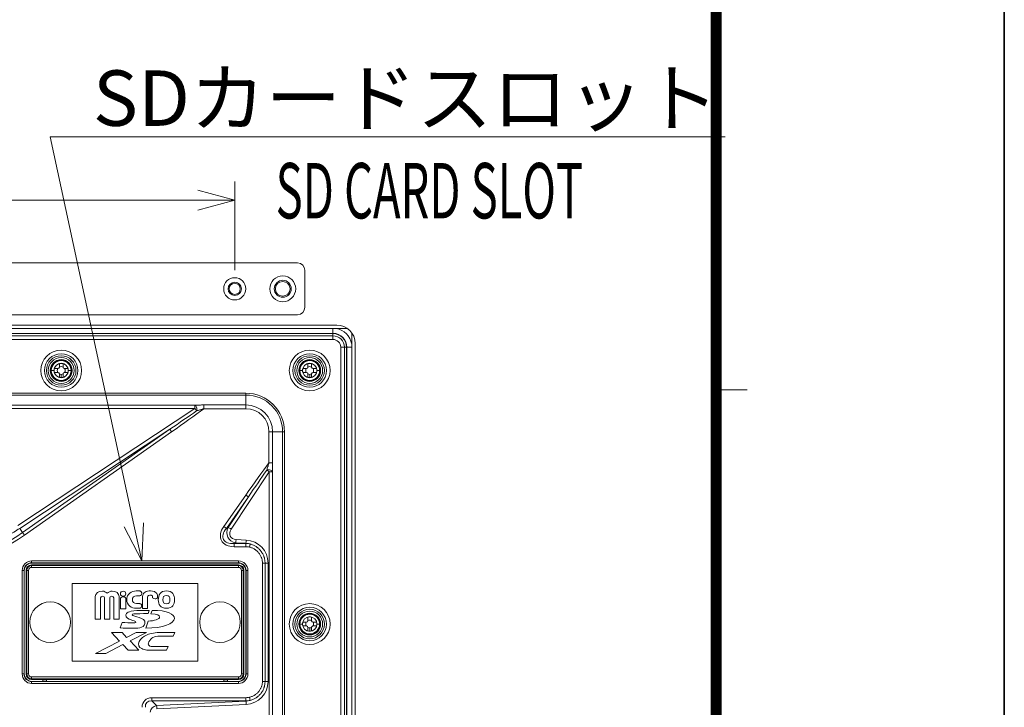
# Model space of a CAD drawing. Extents: x -1743 to 39, y -33 to 1227.
# Drawn here: x -228 to 39, y 490 to 676 of the extents above; entities that cross this region are included whole.
import ezdxf
from ezdxf import colors
from ezdxf.entities.mleader import LeaderData, LeaderLine
from ezdxf.enums import TextEntityAlignment as Align
from ezdxf.math import Vec2, Vec3

# ---------------------------------------------------------------- set-up
doc = ezdxf.new("R2010")
doc.units = 0
doc.header["$LTSCALE"] = 3
doc.layers.get('0').update_dxf_attribs({"linetype": 'CONTINUOUS'})
doc.layers.get('DEFPOINTS').update_dxf_attribs({"color": 161, "linetype": 'CONTINUOUS', "lineweight": 15})
for name, color, linetype, lineweight in [('1', 4, 'CONTINUOUS', 15), ('4', 4, 'CONTINUOUS', 15), ('98', 6, 'CONTINUOUS', 20)]:
    doc.layers.add(name, color=color, linetype=linetype, lineweight=lineweight)
doc.layers.add('99', color=2, linetype='CONTINUOUS', lineweight=35, plot=False)
doc.styles.get("Standard").update_dxf_attribs({"font": 'txt.shx', "bigfont": 'extfont.shx'})
doc.dimstyles.new('FURUNO$0', dxfattribs={"dimtxt": 3, "dimasz": 2.5, "dimexe": 1, "dimexo": 1, "dimgap": 1.5, "dimtad": 3, "dimdec": 5, "dimdsep": 46, "dimtxsty": 'Standard', "dimblk": 'OPEN30', "dimblk1": 'OPEN30', "dimblk2": 'OPEN30', "dimcen": 0, "dimclrd": 256, "dimclre": 256, "dimclrt": 4, "dimadec": 4, "dimazin": 2, "dimtm": 1e-09, "dimtfac": 0.8, "dimtdec": 5, "dimtmove": 0, "dimatfit": 0, "dimldrblk": 'OPEN30', "dimfxl": 0, "dimtvp": 1, "dimtolj": 1, "dimlwd": -1, "dimlwe": -1, "dimarcsym": 0})

# ---------------------------------------------------------------- blocks, each defined once
blk = doc.blocks.new('WAKU2-GAI_A4')
at = {"layer": '98', "color": 6, "linetype": 'Continuous'}
blk.add_line((-13, 101.5), (-11.6, 101.5), dxfattribs=at)
at = {"layer": '98', "color": 6, "linetype": 'Continuous', "const_width": 0.5}
blk.add_lwpolyline([(-13, 192), (-288, 192), (-288, 11), (-13, 11), (-13, 199), (-33, 199), (-33, 192)], dxfattribs=at)
at = {"layer": '99'}
blk.add_lwpolyline([(0, 0), (-297, 0), (-297, 210), (0, 210)], close=True, dxfattribs=at)
at = {"layer": '99', "flags": 2}
for tag, height, p in [('用紙サイズ', 4, (-18, 195.5)), ('ACM2021(21/02/17)', 2, (-25.509, 4.236))]:
    blk.add_attdef(tag, text='', height=height, dxfattribs=at).set_placement(p, align=Align.MIDDLE_CENTER)
blk = doc.blocks.new('_OPEN30')
at = {"color": 0}
for p, q in [((-1, 0.268), (0, 0)), ((0, 0), (-1, -0.268)), ((0, 0), (-1, 0))]:
    blk.add_line(p, q, dxfattribs=at)
blk = doc.blocks.new('*D80')
at = {"layer": '4', "transparency": 16777216}
for p, q in [((-343.4, 608.34), (-343.4, 632.34)), ((-169.4, 608.34), (-169.4, 632.34)), ((-333.4, 627.34), (-179.4, 627.34))]:
    blk.add_line(p, q, dxfattribs=at)
at = {"layer": 'DEFPOINTS', "color": 0, "transparency": 16777216}
for p in [(-169.4, 627.34), (-343.4, 603.34), (-169.4, 603.34)]:
    blk.add_point(p, dxfattribs=at)
at = {"layer": '4', "transparency": 16777216, "xscale": 10, "yscale": 10, "zscale": 10, "rotation": 180}
blk.add_blockref('_OPEN30', (-343.4, 627.34), dxfattribs=at)
at = {"layer": '4', "transparency": 16777216, "xscale": 10, "yscale": 10, "zscale": 10}
blk.add_blockref('_OPEN30', (-169.4, 627.34), dxfattribs=at)
at = {"layer": '4', "transparency": 16777216, "insert": (-256.4, 641.09), "char_height": 12.5, "attachment_point": 5}
blk.add_mtext('\\A1;174', dxfattribs=at)

msp = doc.modelspace()

# ---------------------------------------------------------------- linework, layer by layer
at = {"lineweight": 18}
for p, q in [((-360.403153, 610.338954), (-152.403153, 610.338954)), ((-150.403153, 608.338954), (-150.403153, 598.338954)), ((-152.403153, 596.338954), (-360.403153, 596.338954)), ((-643.907491, 592.608881), (-138.898816, 592.608881)), ((-641.003153, 593.538954), (-141.803153, 593.538954)), ((-142.803153, 591.209612), (-640.003153, 591.209612)), ((-137.733226, 591.440953), (-137.733226, 275.637297)), ((-139.132495, 587.538954), (-139.133226, 587.538954)), ((-139.132495, 279.538954), (-139.132495, 587.538954)), ((-136.803153, 588.538954), (-136.803153, 278.538954)), ((-218.262428, 581.738954), (-217.275794, 581.738954)), ((-217.275794, 581.738954), (-217.039549, 581.87535)), ((-217.039549, 581.87535), (-216.903153, 582.111595)), ((-216.903153, 582.111595), (-216.903153, 583.098229)), ((-215.903153, 583.098229), (-215.903153, 582.111595)), ((-215.903153, 582.111595), (-215.766757, 581.87535)), ((-215.766757, 581.87535), (-215.530512, 581.738954)), ((-215.530512, 581.738954), (-214.543879, 581.738954)), ((-150.962428, 581.738954), (-149.975794, 581.738954)), ((-149.975794, 581.738954), (-149.739549, 581.87535)), ((-149.739549, 581.87535), (-149.603153, 582.111595)), ((-149.603153, 582.111595), (-149.603153, 583.098229)), ((-148.603153, 583.098229), (-148.603153, 582.111595)), ((-148.603153, 582.111595), (-148.466757, 581.87535)), ((-148.466757, 581.87535), (-148.230512, 581.738954)), ((-148.230512, 581.738954), (-147.243879, 581.738954)), ((-217.275794, 580.738954), (-218.262428, 580.738954)), ((-217.039549, 580.602558), (-217.275794, 580.738954)), ((-216.903153, 580.366313), (-217.039549, 580.602558)), ((-216.903153, 579.37968), (-216.903153, 580.366313)), ((-215.766757, 580.602558), (-215.903153, 580.366313)), ((-215.903153, 580.366313), (-215.903153, 579.37968)), ((-215.530512, 580.738954), (-215.766757, 580.602558)), ((-214.543879, 580.738954), (-215.530512, 580.738954)), ((-149.975794, 580.738954), (-150.962428, 580.738954)), ((-149.739549, 580.602558), (-149.975794, 580.738954)), ((-149.603153, 580.366313), (-149.739549, 580.602558)), ((-149.603153, 579.37968), (-149.603153, 580.366313)), ((-148.466757, 580.602558), (-148.603153, 580.366313)), ((-148.603153, 580.366313), (-148.603153, 579.37968)), ((-148.230512, 580.738954), (-148.466757, 580.602558)), ((-147.243879, 580.738954), (-148.230512, 580.738954)), ((-224.403153, 529.138954), (-168.403153, 529.138954)), ((-224.403153, 528.638954), (-168.403153, 528.638954)), ((-226.403153, 499.138954), (-226.403153, 527.138954)), ((-225.903153, 499.138954), (-225.903153, 527.138954)), ((-166.903153, 527.138954), (-166.903153, 499.138954)), ((-166.403153, 527.138954), (-166.403153, 499.138954)), ((-213.403153, 523.638954), (-213.403153, 502.638954)), ((-179.403153, 523.638954), (-213.403153, 523.638954)), ((-179.403153, 502.638954), (-179.403153, 523.638954)), ((-207.203153, 520.054684), (-207.203153, 513.921854)), ((-200.685937, 513.921854), (-200.685937, 520.054684)), ((-195.183867, 521.601544), (-196.056363, 521.601544)), ((-196.00641, 520.278204), (-195.183876, 520.278204)), ((-194.346943, 520.121152), (-194.346943, 516.875028)), ((-191.67275, 520.207936), (-191.672747, 519.802803)), ((-190.308768, 519.793905), (-190.308767, 520.227825)), ((-205.734187, 513.921854), (-205.734187, 519.726178)), ((-204.647913, 519.726178), (-204.647913, 513.921854)), ((-203.236097, 513.921854), (-203.236097, 519.726178)), ((-202.153633, 519.726178), (-202.153633, 513.921854)), ((-200.345153, 519.619502), (-200.345153, 516.778508)), ((-198.92614, 516.778508), (-198.92614, 519.619495)), ((-195.183867, 518.21022), (-196.00641, 518.210221)), ((-192.99524, 516.875028), (-192.99524, 519.924295)), ((-200.345153, 516.778508), (-198.92614, 516.778508)), ((-196.056363, 516.893654), (-195.183876, 516.893654)), ((-194.346943, 516.875028), (-192.99524, 516.875028)), ((-192.857238, 515.451358), (-192.560901, 516.303949)), ((-192.560901, 516.303949), (-192.621329, 516.305329)), ((-191.782813, 516.303951), (-192.091, 515.446278)), ((-207.203153, 513.921854), (-205.734187, 513.921854)), ((-204.647913, 513.921854), (-203.236097, 513.921854)), ((-202.153633, 513.921854), (-200.685937, 513.921854)), ((-199.90277, 513.102704), (-200.449293, 511.604106)), ((-192.80855, 513.438831), (-193.49562, 511.523248)), ((-150.962428, 513.138954), (-149.975794, 513.138954)), ((-149.975794, 512.138954), (-150.962428, 512.138954)), ((-149.975794, 513.138954), (-149.739549, 513.27535)), ((-149.739549, 512.002558), (-149.975794, 512.138954)), ((-149.739549, 513.27535), (-149.603153, 513.511595)), ((-149.603153, 511.766313), (-149.739549, 512.002558)), ((-149.603153, 513.511595), (-149.603153, 514.498229)), ((-148.603153, 514.498229), (-148.603153, 513.511595)), ((-148.603153, 513.511595), (-148.466757, 513.27535)), ((-148.466757, 512.002558), (-148.603153, 511.766313)), ((-148.466757, 513.27535), (-148.230512, 513.138954)), ((-148.230512, 512.138954), (-148.466757, 512.002558)), ((-148.230512, 513.138954), (-147.243879, 513.138954)), ((-147.243879, 512.138954), (-148.230512, 512.138954)), ((-202.803873, 510.355694), (-200.611853, 508.040908)), ((-199.92817, 510.355694), (-202.803873, 510.355694)), ((-198.678913, 509.035741), (-199.92817, 510.355694)), ((-196.114783, 510.355694), (-198.678913, 509.035741)), ((-197.75774, 508.064191), (-193.30385, 510.355694)), ((-193.30385, 510.355694), (-196.114783, 510.355694)), ((-189.656833, 509.378641), (-186.0712, 509.378641)), ((-185.599607, 510.355694), (-189.234347, 510.355694)), ((-186.0712, 509.378641), (-185.599607, 510.355694)), ((-149.603153, 510.77968), (-149.603153, 511.766313)), ((-148.603153, 511.766313), (-148.603153, 510.77968)), ((-200.611853, 508.040908), (-207.12526, 504.688954)), ((-204.314327, 504.688954), (-199.690257, 507.068088)), ((-199.690257, 507.068088), (-198.25304, 505.550861)), ((-195.37776, 505.550861), (-197.75774, 508.064191)), ((-207.12526, 504.688954), (-204.314327, 504.688954)), ((-198.25304, 505.550861), (-195.37776, 505.550861)), ((-191.606707, 505.550861), (-187.91778, 505.550861)), ((-187.445763, 506.528761), (-191.031397, 506.528761)), ((-187.91778, 505.550861), (-187.445763, 506.528761)), ((-213.403153, 502.638954), (-179.403153, 502.638954)), ((-168.403153, 497.638954), (-224.403153, 497.638954)), ((-221.403153, 497.138954), (-224.403153, 497.138954)), ((-221.403153, 497.63897), (-221.403153, 497.138954)), ((-221.403153, 497.156415), (-220.403153, 497.156415)), ((-220.403153, 497.138954), (-220.403153, 497.63897)), ((-172.403153, 497.138954), (-220.403153, 497.138954)), ((-172.403153, 497.63897), (-172.403153, 497.138954)), ((-172.403153, 497.156415), (-171.403153, 497.156415)), ((-171.403153, 497.138954), (-171.403153, 497.63897)), ((-168.403153, 497.138954), (-171.403153, 497.138954))]:
    msp.add_line(p, q, dxfattribs=at)
at = {"color": 8, "lineweight": 13}
for p, q in [((-142.803153, 591.285801), (-142.803153, 592.608875)), ((-640.003153, 591.285801), (-142.803153, 591.285801)), ((-142.803153, 591.208882), (-640.003153, 591.208882)), ((-640.003153, 590.632067), (-142.803153, 590.632067)), ((-142.803153, 589.634503), (-640.003153, 589.634503)), ((-142.803153, 591.285801), (-142.803153, 591.209612)), ((-142.803153, 591.208882), (-142.803153, 591.209612)), ((-142.803153, 590.632067), (-142.803153, 591.208882)), ((-142.803153, 590.632067), (-142.803153, 589.634503)), ((-140.707604, 587.538954), (-139.71004, 587.538954)), ((-140.707604, 279.538954), (-140.707604, 587.538954)), ((-139.133226, 587.538954), (-139.71004, 587.538954)), ((-139.71004, 587.538954), (-139.71004, 279.538954)), ((-139.133226, 279.538954), (-139.133226, 587.538954)), ((-139.132496, 587.538954), (-139.056307, 587.538954)), ((-137.733233, 587.538954), (-139.056307, 587.538954)), ((-139.056307, 587.538954), (-139.056307, 279.538954)), ((-219.153153, 581.238954), (-219.079029, 581.238954)), ((-218.362781, 581.238954), (-219.079029, 581.238954)), ((-216.403153, 580.176177), (-216.403153, 579.313623)), ((-214.443526, 581.238954), (-213.727278, 581.238954)), ((-213.653153, 581.238954), (-213.727278, 581.238954)), ((-151.853153, 581.238954), (-151.779029, 581.238954)), ((-151.062781, 581.238954), (-151.779029, 581.238954)), ((-149.103153, 580.176177), (-149.103153, 579.313623)), ((-147.143526, 581.238954), (-146.427278, 581.238954)), ((-146.353153, 581.238954), (-146.427278, 581.238954)), ((-616.403153, 575.105212), (-166.403153, 575.105212)), ((-166.403153, 574.60643), (-616.403153, 574.60643)), ((-166.403153, 574.60643), (-166.403153, 575.105212)), ((-166.403153, 571.906931), (-166.403153, 574.60643)), ((-602.627937, 571.866496), (-180.178369, 571.866496)), ((-180.178369, 570.956088), (-602.627937, 570.956088)), ((-228.139695, 539.323759), (-180.178369, 570.956088)), ((-180.178369, 571.866496), (-180.178369, 570.956088)), ((-177.753171, 571.906931), (-166.403153, 571.906931)), ((-177.753171, 571.906931), (-177.753171, 570.909367)), ((-166.403153, 570.909367), (-177.753171, 570.909367)), ((-166.403153, 571.906931), (-166.403153, 570.909367)), ((-186.990843, 565.338825), (-227.642963, 538.527197)), ((-226.866169, 537.417821), (-186.990843, 565.338825)), ((-186.494112, 564.629418), (-186.990843, 565.338825)), ((-186.494112, 564.629418), (-226.369438, 536.708414)), ((-160.132741, 556.288937), (-160.132741, 564.638954)), ((-159.135177, 564.638954), (-160.132741, 564.638954)), ((-156.435678, 564.638954), (-159.135177, 564.638954)), ((-159.135177, 564.638954), (-159.135177, 556.288937)), ((-156.435678, 564.638954), (-155.936896, 564.638954)), ((-156.435678, 305.638954), (-156.435678, 564.638954)), ((-155.936896, 564.638954), (-155.936896, 305.638954)), ((-159.135177, 556.288937), (-160.132741, 556.288937)), ((-160.08602, 553.863738), (-170.354626, 538.294352)), ((-159.175612, 553.863738), (-160.08602, 553.863738)), ((-160.08602, 316.414171), (-160.08602, 553.863738)), ((-159.175612, 553.863738), (-159.175612, 316.414171)), ((-172.389215, 539.012633), (-166.412689, 547.547996)), ((-165.703283, 547.051264), (-171.679808, 538.515901)), ((-171.151188, 538.791083), (-165.703283, 547.051264)), ((-165.703283, 547.051264), (-166.412689, 547.547996)), ((-171.679808, 538.515901), (-172.389215, 539.012633)), ((-171.679808, 538.515901), (-171.151188, 538.791083)), ((-227.642963, 538.527197), (-226.866169, 537.417821)), ((-226.369438, 536.708414), (-226.866169, 537.417821)), ((-169.148462, 534.637484), (-169.551589, 534.427629)), ((-169.551589, 534.427629), (-169.551589, 533.561604)), ((-169.551589, 534.427629), (-166.403153, 534.427629)), ((-166.403153, 533.561604), (-169.551589, 533.561604)), ((-166.403153, 534.498814), (-169.148462, 534.637484)), ((-169.061306, 535.50351), (-166.315998, 535.36484)), ((-166.403153, 534.427629), (-166.403153, 534.498814)), ((-166.403153, 534.427629), (-166.403153, 533.561604)), ((-165.192175, 534.287121), (-165.390474, 533.444104)), ((-224.403153, 529.709101), (-168.403153, 529.709101)), ((-224.403153, 529.209405), (-224.403153, 529.709101)), ((-224.403153, 529.209405), (-224.403153, 529.138954)), ((-168.403153, 529.209405), (-224.403153, 529.209405)), ((-224.403153, 528.638954), (-224.403153, 528.460164)), ((-224.403153, 528.460164), (-168.403153, 528.460164)), ((-224.403153, 527.962067), (-224.403153, 528.460164)), ((-168.403153, 527.962067), (-224.403153, 527.962067)), ((-168.403153, 529.209405), (-168.403153, 529.709101)), ((-168.403153, 529.138954), (-168.403153, 529.209405)), ((-168.403153, 528.460164), (-168.403153, 528.638954)), ((-168.403153, 527.962067), (-168.403153, 528.460164)), ((-161.909593, 497.138954), (-161.909593, 529.138954)), ((-161.19311, 529.138954), (-161.909593, 529.138954)), ((-161.19311, 529.138954), (-161.19311, 497.138954)), ((-160.389471, 529.138954), (-161.19311, 529.138954)), ((-160.389471, 529.138954), (-160.389471, 497.138954)), ((-226.9733, 527.138954), (-226.473604, 527.138954)), ((-226.9733, 499.138954), (-226.9733, 527.138954)), ((-226.403153, 527.138954), (-226.473604, 527.138954)), ((-226.473604, 527.138954), (-226.473604, 499.138954)), ((-225.724363, 527.138954), (-225.903153, 527.138954)), ((-225.724363, 499.138954), (-225.724363, 527.138954)), ((-225.724363, 527.138954), (-225.226266, 527.138954)), ((-225.226266, 527.138954), (-225.226266, 499.138954)), ((-167.580041, 527.138954), (-167.081943, 527.138954)), ((-167.580041, 499.138954), (-167.580041, 527.138954)), ((-166.903153, 527.138954), (-167.081943, 527.138954)), ((-167.081943, 527.138954), (-167.081943, 499.138954)), ((-166.332702, 527.138954), (-166.403153, 527.138954)), ((-166.332702, 499.138954), (-166.332702, 527.138954)), ((-166.332702, 527.138954), (-165.833007, 527.138954)), ((-165.833007, 527.138954), (-165.833007, 499.138954)), ((-151.853153, 512.638954), (-151.779029, 512.638954)), ((-151.062781, 512.638954), (-151.779029, 512.638954)), ((-147.143526, 512.638954), (-146.427278, 512.638954)), ((-146.353153, 512.638954), (-146.427278, 512.638954)), ((-149.103153, 511.576177), (-149.103153, 510.713623)), ((-226.9733, 499.138954), (-226.473604, 499.138954)), ((-226.473604, 499.138954), (-226.403153, 499.138954)), ((-225.903153, 499.138954), (-225.724363, 499.138954)), ((-225.724363, 499.138954), (-225.226266, 499.138954)), ((-167.580041, 499.138954), (-167.081943, 499.138954)), ((-167.081943, 499.138954), (-166.903153, 499.138954)), ((-166.403153, 499.138954), (-166.332702, 499.138954)), ((-166.332702, 499.138954), (-165.833007, 499.138954)), ((-224.403153, 497.817744), (-224.403153, 498.315842)), ((-224.403153, 498.315842), (-168.403153, 498.315842)), ((-224.403153, 497.817744), (-224.403153, 497.638954)), ((-168.403153, 497.817744), (-224.403153, 497.817744)), ((-224.403153, 497.138954), (-224.403153, 497.068503)), ((-224.403153, 497.068503), (-168.403153, 497.068503)), ((-224.403153, 496.568808), (-224.403153, 497.068503)), ((-168.403153, 496.568808), (-224.403153, 496.568808)), ((-168.403153, 497.817744), (-168.403153, 498.315842)), ((-168.403153, 497.638954), (-168.403153, 497.817744)), ((-168.403153, 497.068503), (-168.403153, 497.138954)), ((-168.403153, 496.568808), (-168.403153, 497.068503)), ((-161.19311, 497.138954), (-161.909593, 497.138954)), ((-160.389471, 497.138954), (-161.19311, 497.138954)), ((-191.882427, 492.716305), (-166.403153, 492.716305)), ((-191.882427, 491.850279), (-191.882427, 492.716305)), ((-166.403153, 491.850279), (-191.882427, 491.850279)), ((-191.882427, 491.850279), (-190.589549, 490.557401)), ((-190.589549, 490.557401), (-166.403153, 491.779094)), ((-166.315998, 490.913069), (-190.502393, 489.691375)), ((-166.403153, 491.850279), (-166.403153, 492.716305)), ((-166.403153, 491.779094), (-166.403153, 491.850279)), ((-165.192175, 491.990788), (-165.390474, 492.833805))]:
    msp.add_line(p, q, dxfattribs=at)
at = {"lineweight": 18}
for centre, radius in [((-169.403153, 603.338954), 3), ((-156.403153, 603.338954), 3.5), ((-156.403153, 603.338954), 2.3), ((-169.403153, 603.338954), 1.8), ((-216.403153, 581.238954), 4), ((-149.103153, 581.238954), 4), ((-219.403153, 513.138954), 5.5), ((-173.403153, 513.138954), 5.5), ((-149.103153, 512.638954), 4)]:
    msp.add_circle(centre, radius, dxfattribs=at)
at = {"color": 8, "lineweight": 13}
for centre, radius in [((-216.403153, 581.238954), 5.528752), ((-149.103153, 581.238954), 5.528752), ((-216.403153, 581.238954), 4.532557), ((-149.103153, 581.238954), 4.532557), ((-149.103153, 512.638954), 5.528752), ((-149.103153, 512.638954), 4.532557)]:
    msp.add_circle(centre, radius, dxfattribs=at)
at = {"lineweight": 18}
for centre, radius, start, end in [((-152.403153, 608.338954), 2, 0, 90), ((-156.403153, 603.338954), 2, 0, 180), ((-169.403153, 603.338954), 1.5, 0, 180), ((-169.403153, 603.338954), 1.5, 180, 0), ((-156.403153, 603.338954), 2, 180, 0), ((-152.403153, 598.338954), 2, 270, 0), ((-142.803153, 587.538954), 5.139854, 9.46265625, 80.53734375), ((-141.803153, 588.538954), 5, 0, 90), ((-142.803153, 587.538954), 3.669927, 0, 90), ((-216.403153, 581.238954), 3.5, 0, 180), ((-216.403153, 581.238954), 2.95, 0, 180), ((-216.403153, 581.238954), 2.75, 0, 180), ((-149.103153, 581.238954), 3.5, 0, 180), ((-149.103153, 581.238954), 2.95, 0, 180), ((-149.103153, 581.238954), 2.75, 0, 180), ((-216.403153, 581.238954), 1.925331, 164.94800169, 180), ((-216.403153, 581.238954), 1.062778, 151.92498795, 208.07496991), ((-216.403153, 581.238954), 1.062778, 61.92498795, 118.07496991), ((-216.403153, 581.238954), 1.925331, 74.94800169, 105.05199831), ((-216.403153, 581.238954), 1.062778, 331.92498795, 28.07473679), ((-216.403153, 581.238954), 1.925331, 0, 15.05199831), ((-149.103153, 581.238954), 1.925331, 164.94800169, 180), ((-149.103153, 581.238954), 1.062778, 151.92498795, 208.07496991), ((-149.103153, 581.238954), 1.062778, 61.92498795, 118.07496991), ((-149.103153, 581.238954), 1.925331, 74.94800169, 105.05199831), ((-149.103153, 581.238954), 1.062778, 331.92498795, 28.07473679), ((-149.103153, 581.238954), 1.925331, 0, 15.05199831), ((-216.403153, 581.238954), 3.5, 180, 0), ((-216.403153, 581.238954), 2.95, 180, 0), ((-216.403153, 581.238954), 2.75, 180, 0), ((-216.403153, 581.238954), 1.925331, 180, 195.05199831), ((-216.403153, 581.238954), 1.062778, 241.92498795, 270), ((-216.403153, 581.238954), 1.925331, 254.94800169, 270), ((-216.403153, 581.238954), 1.062778, 270, 298.07496991), ((-216.403153, 581.238954), 1.925331, 270, 285.05199831), ((-216.403153, 581.238954), 1.925331, 344.94800169, 0), ((-149.103153, 581.238954), 3.5, 180, 0), ((-149.103153, 581.238954), 2.95, 180, 0), ((-149.103153, 581.238954), 2.75, 180, 0), ((-149.103153, 581.238954), 1.925331, 180, 195.05199831), ((-149.103153, 581.238954), 1.062778, 241.92498795, 270), ((-149.103153, 581.238954), 1.925331, 254.94800169, 270), ((-149.103153, 581.238954), 1.062778, 270, 298.07496991), ((-149.103153, 581.238954), 1.925331, 270, 285.05199831), ((-149.103153, 581.238954), 1.925331, 344.94800169, 0), ((-166.403153, 564.638954), 9.967476, 0, 90), ((-224.403153, 527.138954), 2.070451, 90, 180), ((-224.403153, 527.138954), 2, 90, 180), ((-224.403153, 527.138954), 1.5, 90, 180), ((-168.403153, 527.138954), 2.070451, 0, 90), ((-168.403153, 527.138954), 2, 0, 90), ((-168.403153, 527.138954), 1.5, 0, 90), ((-149.103153, 512.638954), 3.5, 0, 180), ((-149.103153, 512.638954), 2.95, 0, 180), ((-149.103153, 512.638954), 2.75, 0, 180), ((-149.103153, 512.638954), 3.5, 180, 0), ((-149.103153, 512.638954), 2.95, 180, 0), ((-149.103153, 512.638954), 2.75, 180, 0), ((-149.103153, 512.638954), 1.925331, 164.94800169, 180), ((-149.103153, 512.638954), 1.925331, 180, 195.05199831), ((-149.103153, 512.638954), 1.062778, 151.92498795, 208.07496991), ((-149.103153, 512.638954), 1.062778, 61.92498795, 118.07496991), ((-149.103153, 512.638954), 1.925331, 74.94800169, 105.05199831), ((-149.103153, 512.638954), 1.062778, 331.92498795, 28.07473679), ((-149.103153, 512.638954), 1.925331, 0, 15.05199831), ((-149.103153, 512.638954), 1.925331, 344.94800169, 0), ((-149.103153, 512.638954), 1.062778, 241.92498795, 270), ((-149.103153, 512.638954), 1.925331, 254.94800169, 270), ((-149.103153, 512.638954), 1.062778, 270, 298.07496991), ((-149.103153, 512.638954), 1.925331, 270, 285.05199831), ((-224.403153, 499.138954), 2.070451, 180, 270), ((-224.403153, 499.138954), 2, 180, 270), ((-224.403153, 499.138954), 1.5, 180, 270), ((-168.403153, 499.138954), 1.5, 270, 0), ((-168.403153, 499.138954), 2, 270, 0), ((-168.403153, 499.138954), 2.070451, 270, 0)]:
    msp.add_arc(centre, radius, start, end, dxfattribs=at)
at = {"color": 8, "lineweight": 13}
for centre, radius, start, end in [((-142.803153, 587.538954), 3.746847, 0, 90), ((-142.803153, 587.538954), 3.093113, 0, 90), ((-142.803153, 587.538954), 2.095549, 0, 90), ((-216.403153, 581.238954), 2.675875, 360, 180), ((-216.403153, 581.238954), 1.959627, 360, 180), ((-149.103153, 581.238954), 2.675875, 360, 180), ((-149.103153, 581.238954), 1.959627, 360, 180), ((-216.403153, 581.238954), 2.675875, 180, 360), ((-216.403153, 581.238954), 1.959627, 180, 360), ((-149.103153, 581.238954), 2.675875, 180, 360), ((-149.103153, 581.238954), 1.959627, 180, 360), ((-166.403153, 564.638954), 10.466258, 0, 90), ((-166.403153, 564.638954), 7.267976, 0, 90), ((-166.403153, 564.638954), 6.270412, 0, 90), ((-255.379414, 578.138954), 49.711325, 270, 305), ((-255.379414, 578.138954), 50.57735, 270, 305), ((-166.403153, 529.138954), 5.288675, 76.76322406, 90), ((-166.403153, 529.138954), 4.42265, 76.76322406, 90), ((-224.403153, 527.138954), 2.570146, 90, 180), ((-224.403153, 527.138954), 1.32121, 90, 180), ((-224.403153, 527.138954), 0.823113, 90, 180), ((-168.403153, 527.138954), 2.570146, 0, 90), ((-168.403153, 527.138954), 1.32121, 0, 90), ((-168.403153, 527.138954), 0.823113, 0, 90), ((-149.103153, 512.638954), 2.675875, 360, 180), ((-149.103153, 512.638954), 2.675875, 180, 360), ((-149.103153, 512.638954), 1.959627, 360, 180), ((-149.103153, 512.638954), 1.959627, 180, 360), ((-224.403153, 499.138954), 2.570146, 180, 270), ((-224.403153, 499.138954), 1.32121, 180, 270), ((-224.403153, 499.138954), 0.823113, 180, 270), ((-168.403153, 499.138954), 1.32121, 270, 0), ((-168.403153, 499.138954), 0.823113, 270, 0), ((-168.403153, 499.138954), 2.570146, 270, 0), ((-166.403153, 497.138954), 4.42265, 270, 283.23677594), ((-166.403153, 497.138954), 5.288675, 270, 283.23677594)]:
    msp.add_arc(centre, radius, start, end, dxfattribs=at)
for centre, major_axis, ratio, start_param, end_param in [((-204.817961, 554.618179), (34.700959, 22.88661), 0.04811317, 5.2366572953, 5.5746160795), ((-180.178369, 570.868932), (-0.038668, 0.999252), 0.4839139038, 4.0897204446, 6.2033895003), ((-180.178369, 570.868932), (0.550574, -0.834787), 0.04811317, 0.7919188822, 1.6436171137), ((-204.817961, 554.618179), (34.660795, 22.86012), 0.0240844613, 5.2366572955, 5.5043078627), ((-176.423929, 529.224147), (22.88661, 34.700959), 0.04811317, 0.7085692277, 1.0465280118), ((-176.423929, 529.224147), (22.86012, 34.660795), 0.0240844613, 0.7788774449, 1.0465280125), ((-160.173176, 553.863738), (0.999252, -0.038668), 0.4839139038, 0.0797958069, 2.1934648626), ((-160.173176, 553.863738), (0.834787, -0.550574), 0.04811317, 1.4979755399, 2.3496737714), ((-167.33343, 538.180406), (-5.680628, -2.957148), 0.6245864975, 5.4072012392, 7.1591693751), ((-168.13748, 537.761844), (3.011703, 1.875008), 0.8446234161, 2.1746489753, 3.9266171113), ((-170.441781, 538.294352), (0.834787, -0.550574), 0.04811317, 1.4979755399, 2.6173243386), ((-167.33343, 538.180406), (5.126613, 2.668746), 0.5190625216, 2.2656085856, 4.0175767215), ((-168.050324, 537.761844), (2.534648, 1.453085), 0.6839102935, 2.2063078103, 3.9582759462), ((-169.148462, 535.50351), (0.050447, 0.998727), 0.0870456109, 3.667392612, 4.7167857654), ((-166.403153, 535.36484), (0.050447, 0.998727), 0.0870456109, 3.667392612, 4.7167857654), ((-166.631281, 529.138954), (-6.241811, 0), 0.9987234742, 3.1415926536, 4.6618558728), ((-166.631281, 497.138954), (-6.241811, 0), 0.9987234742, 1.6213294343, 3.1415926536), ((-191.016402, 489.252203), (2.738613, -2.738613), 0.7745966692, 2.4825346178, 3.8006506894), ((-191.016402, 489.252203), (-2.19089, 2.19089), 0.6454972244, 5.6241272714, 6.942243343), ((-166.403153, 490.913069), (0.050447, -0.998727), 0.0870456109, 1.5663995417, 2.6157926952), ((-190.314754, 488.550555), (-0.086092, 2.024178), 0.9762038125, 0.095843737, 1.4139598087), ((-190.589549, 489.691375), (0.050447, -0.998727), 0.0870456109, 1.5663995417, 2.6157926952)]:
    msp.add_ellipse(centre, major_axis=major_axis, ratio=ratio, start_param=start_param, end_param=end_param, dxfattribs=at)
at = {"lineweight": 18}
for centre, major_axis, ratio, start_param, end_param in [((-64.453859, 583.898269), (128.284121, 76.952993), 0.0556551318, 3.0569032179, 3.1626560583), ((-155.803149, 510.621394), (38.092238, 4.775445), 0.0447474456, 3.3254781262, 3.4844342519)]:
    msp.add_ellipse(centre, major_axis=major_axis, ratio=ratio, start_param=start_param, end_param=end_param, dxfattribs=at)
at = {"color": 8, "lineweight": 13}
for points in [[(-218.328485, 581.238954), (-218.334205, 581.238954), (-218.345641, 581.238954), (-218.357069, 581.238954), (-218.362781, 581.238954)], [(-214.477822, 581.238954), (-214.472102, 581.238954), (-214.460665, 581.238954), (-214.449238, 581.238954), (-214.443526, 581.238954)], [(-151.028485, 581.238954), (-151.034205, 581.238954), (-151.045641, 581.238954), (-151.057069, 581.238954), (-151.062781, 581.238954)], [(-147.177822, 581.238954), (-147.172102, 581.238954), (-147.160665, 581.238954), (-147.149238, 581.238954), (-147.143526, 581.238954)], [(-151.028485, 512.638954), (-151.034205, 512.638954), (-151.045641, 512.638954), (-151.057069, 512.638954), (-151.062781, 512.638954)], [(-147.177822, 512.638954), (-147.172102, 512.638954), (-147.160665, 512.638954), (-147.149238, 512.638954), (-147.143526, 512.638954)]]:
    msp.add_open_spline(points, degree=3, dxfattribs=at)
for points, knots in [([(-180.178369, 571.866496), (-180.085717, 571.870081), (-179.991163, 571.873373), (-179.798744, 571.879445), (-179.700876, 571.882225), (-179.551818, 571.886047), (-179.501887, 571.887259), (-179.401813, 571.88956), (-179.351628, 571.89065), (-179.200655, 571.89375), (-179.099449, 571.895587), (-178.794277, 571.900463), (-178.588773, 571.90287), (-178.173909, 571.906105), (-177.964548, 571.906931), (-177.753171, 571.906931)], [0, 0, 0, 0, 0.125, 0.125, 0.25, 0.25, 0.3125, 0.3125, 0.375, 0.375, 0.5, 0.5, 0.75, 0.75, 1, 1, 1, 1]), ([(-177.753171, 570.909367), (-177.923686, 570.859716), (-178.093612, 570.80979), (-178.432312, 570.709403), (-178.601086, 570.658942), (-178.853304, 570.582807), (-178.937218, 570.557355), (-179.104701, 570.506285), (-179.188231, 570.48068), (-179.354217, 570.429494), (-179.43675, 570.403889), (-179.600746, 570.352651), (-179.68221, 570.327017), (-179.763017, 570.301363)], [0, 0, 0, 0, 0.25, 0.25, 0.5, 0.5, 0.625, 0.625, 0.75, 0.75, 0.875, 0.875, 1, 1, 1, 1]), ([(-160.740744, 554.279091), (-160.715024, 554.360106), (-160.689372, 554.441633), (-160.63817, 554.605512), (-160.612622, 554.687864), (-160.536109, 554.935977), (-160.485271, 555.102782), (-160.409218, 555.35471), (-160.383901, 555.438977), (-160.333332, 555.608064), (-160.308062, 555.69294), (-160.232472, 555.947966), (-160.182429, 556.118294), (-160.132741, 556.288937)], [0, 0, 0, 0, 0.125, 0.125, 0.25, 0.25, 0.5, 0.5, 0.625, 0.625, 0.75, 0.75, 1, 1, 1, 1]), ([(-159.135177, 556.288937), (-159.135177, 556.077955), (-159.136, 555.868133), (-159.138446, 555.555107), (-159.139464, 555.451051), (-159.141919, 555.24353), (-159.14336, 555.139875), (-159.146653, 554.935042), (-159.148506, 554.833679), (-159.152646, 554.633161), (-159.154932, 554.534005), (-159.159972, 554.338073), (-159.162725, 554.241296), (-159.168754, 554.050408), (-159.17203, 553.956293), (-159.175612, 553.863738)], [0, 0, 0, 0, 0.25, 0.25, 0.375, 0.375, 0.5, 0.5, 0.625, 0.625, 0.75, 0.75, 0.875, 0.875, 1, 1, 1, 1]), ([(-227.642963, 538.527197), (-228.156136, 538.188373), (-228.675355, 537.859045), (-229.463257, 537.379299), (-229.727304, 537.221821), (-230.257813, 536.911967), (-230.524335, 536.759553), (-231.863268, 536.010018), (-232.954615, 535.450444), (-234.621901, 534.671092), (-235.182713, 534.421319), (-235.890072, 534.121685), (-236.031862, 534.062387), (-236.316076, 533.945053), (-236.45855, 533.886997), (-236.886562, 533.714872), (-237.172539, 533.602903), (-238.605568, 533.056857), (-239.762051, 532.66411), (-242.09469, 531.964835), (-244.447002, 531.351785), (-246.838403, 530.910061), (-249.24953, 530.55479), (-250.464956, 530.420378), (-251.843687, 530.319032), (-251.997038, 530.308465), (-252.304057, 530.288724), (-252.457731, 530.27955), (-252.918679, 530.254156), (-253.840837, 530.211836), (-254.763775, 530.194895), (-255.379414, 530.194895)], [0, 0, 0, 0, 0.0625, 0.0625, 0.09375, 0.09375, 0.125, 0.125, 0.25, 0.25, 0.3125, 0.3125, 0.328125, 0.328125, 0.34375, 0.34375, 0.375, 0.375, 0.5, 0.5, 0.625, 0.75, 0.75, 0.875, 0.875, 0.890625, 0.890625, 0.90625, 0.90625, 0.9375, 1, 1, 1, 1]), ([(-165.192175, 534.287121), (-165.290131, 534.316089), (-165.389207, 534.342358), (-165.589649, 534.38937), (-165.690392, 534.409964), (-165.993721, 534.462995), (-166.1976, 534.486754), (-166.403153, 534.498814)], [0, 0, 0, 0, 0.25, 0.25, 0.5, 0.5, 1, 1, 1, 1]), ([(-161.909593, 529.138954), (-161.909593, 529.264619), (-161.915086, 529.389348), (-161.936694, 529.636997), (-161.968926, 529.882838), (-162.022153, 530.125103), (-162.070017, 530.305449), (-162.095938, 530.395283), (-162.12488, 530.484603), (-162.144851, 530.544034), (-162.155188, 530.573726), (-162.208354, 530.721272), (-162.303029, 530.952059), (-162.472892, 531.282914), (-162.604454, 531.493404), (-162.710048, 531.647462), (-162.746401, 531.698179), (-162.821446, 531.798327), (-162.860228, 531.847864), (-162.97917, 531.993353), (-163.144929, 532.179453), (-163.414371, 532.435721), (-163.607703, 532.591494), (-163.757886, 532.702621), (-163.808812, 532.738712), (-163.912415, 532.808968), (-163.965197, 532.843192), (-164.124832, 532.942096), (-164.341747, 533.064408), (-164.678933, 533.2201), (-165.0278, 533.348331), (-165.268234, 533.41535), (-165.390474, 533.444104)], [0, 0, 0, 0, 0.0625, 0.0625, 0.125, 0.1875, 0.1875, 0.21875, 0.234375, 0.234375, 0.25, 0.25, 0.3125, 0.375, 0.4375, 0.4375, 0.46875, 0.46875, 0.5, 0.5, 0.5625, 0.625, 0.6875, 0.6875, 0.71875, 0.71875, 0.75, 0.75, 0.8125, 0.875, 0.9375, 1, 1, 1, 1]), ([(-165.192175, 534.287121), (-165.049833, 534.249385), (-164.770197, 534.162908), (-164.365434, 534.001177), (-163.975206, 533.807764), (-163.724833, 533.657512), (-163.540828, 533.536594), (-163.480006, 533.494825), (-163.360629, 533.409202), (-163.301988, 533.365299), (-163.129162, 533.230354), (-162.90698, 533.041816), (-162.598169, 532.733481), (-162.408734, 532.51077), (-162.272999, 532.33712), (-162.228747, 532.278031), (-162.143118, 532.158623), (-162.101658, 532.098207), (-161.981292, 531.914849), (-161.831492, 531.664753), (-161.638513, 531.27293), (-161.531207, 531.000492), (-161.471013, 530.826605), (-161.459309, 530.791615), (-161.436689, 530.721562), (-161.403911, 530.616294), (-161.374562, 530.510467), (-161.320375, 530.298078), (-161.260146, 530.012931), (-161.223716, 529.723903), (-161.199306, 529.432914), (-161.19311, 529.28644), (-161.19311, 529.138954)], [0, 0, 0, 0, 0.0625, 0.125, 0.1875, 0.25, 0.25, 0.28125, 0.28125, 0.3125, 0.3125, 0.375, 0.4375, 0.5, 0.5, 0.53125, 0.53125, 0.5625, 0.5625, 0.625, 0.6875, 0.75, 0.75, 0.765625, 0.765625, 0.78125, 0.8125, 0.8125, 0.875, 0.9375, 0.9375, 1, 1, 1, 1]), ([(-165.390474, 492.833805), (-165.268229, 492.86256), (-165.027761, 492.929587), (-164.67878, 493.057868), (-164.341423, 493.21366), (-164.124361, 493.336084), (-163.99123, 493.418593), (-163.9647, 493.435415), (-163.912068, 493.469555), (-163.833783, 493.521491), (-163.757474, 493.575585), (-163.607455, 493.686614), (-163.414354, 493.84222), (-163.145282, 494.098115), (-162.979773, 494.28387), (-162.880807, 494.404861), (-162.861238, 494.429304), (-162.822554, 494.478686), (-162.803433, 494.503634), (-162.747034, 494.578857), (-162.710624, 494.62963), (-162.604907, 494.783797), (-162.473313, 494.994272), (-162.303656, 495.324555), (-162.209195, 495.554539), (-162.156159, 495.701432), (-162.145853, 495.730969), (-162.125847, 495.790361), (-162.116137, 495.820253), (-162.088023, 495.910113), (-162.07064, 495.970233), (-162.022512, 496.15122), (-161.969051, 496.39421), (-161.92058, 496.763653), (-161.909593, 497.013281), (-161.909593, 497.138954)], [0, 0, 0, 0, 0.0625, 0.125, 0.1875, 0.25, 0.25, 0.265625, 0.265625, 0.28125, 0.3125, 0.3125, 0.375, 0.4375, 0.5, 0.5, 0.515625, 0.515625, 0.53125, 0.53125, 0.5625, 0.5625, 0.625, 0.6875, 0.75, 0.75, 0.765625, 0.765625, 0.78125, 0.78125, 0.8125, 0.8125, 0.875, 0.9375, 1, 1, 1, 1]), ([(-161.19311, 497.138954), (-161.19311, 496.991459), (-161.205503, 496.698323), (-161.260277, 496.264037), (-161.320753, 495.978099), (-161.375215, 495.765009), (-161.394889, 495.694207), (-161.426712, 495.588349), (-161.437696, 495.553158), (-161.460336, 495.483191), (-161.518677, 495.309146), (-161.639141, 495.003624), (-161.83191, 494.612406), (-161.981754, 494.362306), (-162.10226, 494.17881), (-162.143785, 494.118325), (-162.208136, 494.028635), (-162.229947, 493.99889), (-162.274062, 493.940017), (-162.385685, 493.794219), (-162.598491, 493.544105), (-162.906894, 493.236192), (-163.128819, 493.047843), (-163.301463, 492.91301), (-163.360045, 492.869139), (-163.479308, 492.783571), (-163.540124, 492.741791), (-163.724269, 492.620742), (-163.974814, 492.470349), (-164.365244, 492.276811), (-164.770146, 492.115015), (-165.049825, 492.028526), (-165.192175, 491.990788)], [0, 0, 0, 0, 0.0625, 0.125, 0.1875, 0.1875, 0.21875, 0.21875, 0.234375, 0.234375, 0.25, 0.3125, 0.375, 0.4375, 0.4375, 0.46875, 0.46875, 0.484375, 0.484375, 0.5, 0.5625, 0.625, 0.6875, 0.6875, 0.71875, 0.71875, 0.75, 0.75, 0.8125, 0.875, 0.9375, 1, 1, 1, 1]), ([(-166.403153, 491.779094), (-166.196004, 491.791248), (-165.991574, 491.815221), (-165.587946, 491.885924), (-165.38875, 491.932656), (-165.192175, 491.990788)], [0, 0, 0, 0, 0.5, 0.5, 1, 1, 1, 1])]:
    msp.add_open_spline(points, degree=3, knots=knots, dxfattribs=at)
at = {"lineweight": 18}
for points, degree in [([(-205.259207, 521.541854), (-206.277323, 521.541854), (-207.203153, 520.965274), (-207.203153, 520.054684)], 3), ([(-205.734187, 519.726178), (-205.734187, 519.969171), (-205.553847, 520.180414), (-205.190627, 520.180414)], 3), ([(-203.943063, 520.990674), (-204.277073, 521.307328), (-204.775337, 521.541854), (-205.259207, 521.541854)], 3), ([(-205.190627, 520.180414), (-204.832063, 520.180414), (-204.647913, 519.969171), (-204.647913, 519.726178)], 3), ([(-202.627343, 521.541854), (-203.111213, 521.541854), (-203.610747, 521.307328), (-203.943063, 520.990674)], 3), ([(-203.236097, 519.726178), (-203.236097, 519.969171), (-203.05618, 520.180414), (-202.696347, 520.180414)], 3), ([(-202.696347, 520.180414), (-202.331433, 520.180414), (-202.153633, 519.969171), (-202.153633, 519.726178)], 3), ([(-200.685937, 520.054684), (-200.685937, 520.965274), (-201.61092, 521.541854), (-202.627343, 521.541854)], 3), ([(-199.63353, 521.541854), (-200.05009, 521.541854), (-200.375633, 521.243404), (-200.375633, 520.845471)], 3), ([(-200.375633, 520.845471), (-200.375633, 520.449231), (-200.05009, 520.149934), (-199.63353, 520.149934)], 3), ([(-199.594583, 520.003884), (-200.177937, 520.003884), (-200.345158, 519.619487), (-200.345153, 519.619502)], 3), ([(-198.89312, 520.845471), (-198.89312, 521.243404), (-199.21824, 521.541854), (-199.63353, 521.541854)], 3), ([(-199.63353, 520.149934), (-199.21824, 520.149934), (-198.89312, 520.449231), (-198.89312, 520.845471)], 3), ([(-196.056363, 521.601544), (-197.347107, 521.601544), (-198.649703, 520.728208), (-198.649703, 519.247811)], 3), ([(-197.128243, 519.247811), (-197.128243, 519.827778), (-196.740893, 520.278204), (-196.00641, 520.278204)], 3), ([(-195.183876, 520.278204), (-195.18233, 520.27828), (-194.58528, 520.30779), (-194.58528, 520.944108)], 3), ([(-192.99524, 519.924295), (-192.995303, 519.925777), (-193.018124, 520.474631), (-192.388603, 520.474631)], 3), ([(-192.388603, 520.474631), (-191.893623, 520.46821), (-191.67275, 520.207936)], 2), ([(-190.308767, 520.227825), (-190.308739, 520.230184), (-190.29299, 521.631601), (-192.18117, 521.631601)], 3), ([(-187.89365, 521.601544), (-189.546767, 521.601544), (-190.116997, 520.475901), (-190.116997, 519.221141)], 3), ([(-187.885607, 520.371761), (-188.63787, 520.371761), (-188.877053, 519.939961), (-188.877053, 519.226644)], 3), ([(-185.683427, 519.226644), (-185.683427, 520.477171), (-186.248153, 521.601544), (-187.89365, 521.601544)], 3), ([(-186.93861, 519.226644), (-186.93861, 519.952238), (-187.162553, 520.371761), (-187.885607, 520.371761)], 3), ([(-198.649703, 519.247811), (-198.649703, 517.755561), (-197.347107, 516.893654), (-196.056363, 516.893654)], 3), ([(-196.00641, 518.210221), (-196.740893, 518.210221), (-197.128243, 518.665728), (-197.128243, 519.247811)], 3), ([(-191.672747, 519.802803), (-191.672304, 519.801535), (-191.551479, 519.457361), (-190.966203, 519.457361)], 3), ([(-190.116997, 519.221141), (-190.116997, 517.964688), (-189.518403, 516.896194), (-187.89365, 516.896194)], 3), ([(-188.877053, 519.226644), (-188.877053, 518.496818), (-188.632367, 518.141641), (-187.89365, 518.141641)], 3), ([(-187.89365, 516.896194), (-186.257467, 516.896194), (-185.683427, 517.966381), (-185.683427, 519.226644)], 3), ([(-187.89365, 518.141641), (-187.162553, 518.141641), (-186.93861, 518.487928), (-186.93861, 519.226644)], 3), ([(-198.873647, 515.091101), (-198.94646, 514.421811), (-198.045183, 513.959108), (-197.49866, 513.752944)], 3), ([(-195.939947, 516.261618), (-198.361413, 516.143084), (-198.81311, 515.605874), (-198.873647, 515.091101)], 3), ([(-197.185817, 515.126661), (-197.185817, 515.424688), (-196.380213, 515.418761), (-195.82607, 515.432731)], 3), ([(-195.330347, 514.429008), (-195.990747, 514.622894), (-197.185817, 514.891711), (-197.185817, 515.126661)], 3), ([(-192.621329, 516.305329), (-193.097612, 516.315195), (-194.522081, 516.336073), (-195.939947, 516.261618)], 3), ([(-195.82607, 515.432731), (-195.217007, 515.451341), (-192.861397, 515.451358), (-192.857238, 515.451358)], 3), ([(-192.091, 515.446278), (-190.374807, 515.443314), (-189.71102, 514.926001), (-189.741077, 514.513251)], 3), ([(-185.723643, 514.159344), (-185.645327, 515.187621), (-187.537203, 516.447461), (-191.782813, 516.303951)], 3), ([(-197.356843, 512.939298), (-198.738111, 512.962974), (-199.899796, 513.102347), (-199.90277, 513.102704)], 3), ([(-197.725567, 511.514358), (-195.716427, 511.514358), (-194.057383, 511.434771), (-193.7547, 512.761074)], 3), ([(-197.49866, 513.752944), (-196.98177, 513.553978), (-196.155847, 513.409198), (-196.155847, 513.150118)], 3), ([(-196.155847, 513.150118), (-196.155847, 512.939298), (-196.464457, 512.923634), (-197.356843, 512.939298)], 3), ([(-193.7547, 512.761074), (-193.543457, 513.694948), (-194.357103, 514.136908), (-195.330347, 514.429008)], 3), ([(-193.49562, 511.523248), (-188.826253, 511.523248), (-185.82736, 512.816531), (-185.723643, 514.159344)], 3), ([(-189.741077, 514.513251), (-189.784257, 513.969691), (-191.14739, 513.482434), (-192.80855, 513.438831)], 3), ([(-200.449293, 511.604106), (-200.449305, 511.604105), (-199.13315, 511.514358), (-197.725567, 511.514358)], 3), ([(-193.163727, 509.735088), (-194.145437, 509.333768), (-194.83801, 508.712738), (-195.243987, 507.872844)], 3), ([(-191.448803, 510.199908), (-192.091, 510.094921), (-192.663347, 509.940828), (-193.163727, 509.735088)], 3), ([(-191.550827, 509.021771), (-191.09405, 509.259684), (-190.463283, 509.378641), (-189.656833, 509.378641)], 3), ([(-189.234347, 510.355694), (-190.04376, 510.355694), (-190.78163, 510.304471), (-191.448803, 510.199908)], 3), ([(-195.243987, 507.872844), (-195.656737, 507.017288), (-195.43491, 506.386521), (-194.579777, 505.978851)], 3), ([(-192.640487, 507.825008), (-192.3704, 508.385924), (-192.00718, 508.784704), (-191.550827, 509.021771)], 3), ([(-191.031397, 506.528761), (-191.856473, 506.528761), (-192.38564, 506.621894), (-192.61932, 506.811971)], 3), ([(-194.579777, 505.978851), (-194.198777, 505.801051), (-193.743693, 505.679978), (-193.214103, 505.614784)], 3)]:
    msp.add_open_spline(points, degree=degree, dxfattribs=at)
for points, knots in [([(-198.92614, 519.619495), (-198.926143, 519.619506), (-198.926151, 519.619528), (-198.926157, 519.619545), (-198.926189, 519.61963), (-198.926216, 519.619703), (-198.926342, 519.620039), (-198.926451, 519.620326), (-198.92696, 519.621644), (-198.927406, 519.62276), (-198.92948, 519.627826), (-198.931339, 519.632037), (-198.939945, 519.650671), (-198.947933, 519.665571), (-198.97901, 519.717962), (-199.013351, 519.765433), (-199.12213, 519.868693), (-199.191242, 519.912634), (-199.371018, 519.986577), (-199.482387, 520.003884), (-199.594583, 520.003884)], [0, 0, 0, 0, 0.0000304117, 0.0001395662, 0.0001395662, 0.0005620063, 0.0005620063, 0.0021909258, 0.0021909258, 0.0084203302, 0.0084203302, 0.0318353689, 0.0318353689, 0.1167822042, 0.1167822042, 0.3460686362, 0.3460686362, 0.6234632882, 0.6234632882, 1, 1, 1, 1]), ([(-194.58528, 520.944108), (-194.58528, 521.028796), (-194.595801, 521.113892), (-194.643852, 521.258664), (-194.675014, 521.318197), (-194.763425, 521.42917), (-194.820165, 521.476001), (-194.953768, 521.551454), (-195.02433, 521.574289), (-195.107836, 521.592495), (-195.132471, 521.596658), (-195.163027, 521.600039), (-195.170023, 521.600694), (-195.178422, 521.601266), (-195.180281, 521.60138), (-195.182476, 521.601487), (-195.182954, 521.601509), (-195.183515, 521.601531), (-195.183664, 521.601537), (-195.183828, 521.601543), (-195.183858, 521.601544), (-195.183867, 521.601544)], [0, 0, 0, 0, 0.2414824997, 0.2414824997, 0.4351218494, 0.4351218494, 0.6464846834, 0.6464846834, 0.8736412526, 0.8736412526, 0.9646977145, 0.9646977145, 0.9905471229, 0.9905471229, 0.9975093019, 0.9975093019, 0.9993401278, 0.9993401278, 0.9998162302, 0.9999394246, 1, 1, 1, 1]), ([(-192.18117, 521.631601), (-192.472504, 521.631601), (-192.772108, 521.605155), (-193.265351, 521.47981), (-193.470233, 521.39999), (-193.825677, 521.17661), (-193.973395, 521.041355), (-194.192391, 520.730739), (-194.256398, 520.58209), (-194.321147, 520.357731), (-194.334926, 520.277514), (-194.344045, 520.190526), (-194.345815, 520.167361), (-194.346802, 520.139406), (-194.346949, 520.133191), (-194.346982, 520.125833), (-194.346981, 520.124225), (-194.346963, 520.122338), (-194.346957, 520.121929), (-194.346949, 520.121452), (-194.346947, 520.121326), (-194.346944, 520.121194), (-194.346944, 520.121162), (-194.346943, 520.121152)], [0, 0, 0, 0, 0.2732096553, 0.2732096553, 0.4773671071, 0.4773671071, 0.6673394274, 0.6673394274, 0.8350641752, 0.8350641752, 0.9468885752, 0.9468885752, 0.9856991685, 0.9856991685, 0.9962390806, 0.9962390806, 0.9990221142, 0.9990221142, 0.9997471026, 0.9997471026, 0.9999347473, 0.9999831747, 1, 1, 1, 1]), ([(-195.183876, 516.893654), (-195.183841, 516.893662), (-195.183701, 516.893704), (-195.183551, 516.893743), (-195.183029, 516.893889), (-195.182582, 516.894015), (-195.180533, 516.894601), (-195.178798, 516.895113), (-195.170936, 516.897479), (-195.164388, 516.899583), (-195.135626, 516.909207), (-195.11246, 516.918036), (-195.02915, 516.952917), (-194.955848, 516.990029), (-194.803131, 517.098963), (-194.731394, 517.169435), (-194.649364, 517.300327), (-194.626637, 517.350051), (-194.593409, 517.46171), (-194.58528, 517.52222), (-194.58528, 517.583688)], [0, 0, 0, 0, 0.0001597836, 0.0006334778, 0.0006334778, 0.0024580917, 0.0024580917, 0.0094177446, 0.0094177446, 0.0354159263, 0.0354159263, 0.1281588386, 0.1281588386, 0.3813395682, 0.3813395682, 0.6662472745, 0.6662472745, 0.8239440929, 0.8239440929, 1, 1, 1, 1]), ([(-194.58528, 517.583688), (-194.58528, 517.650913), (-194.594698, 517.717203), (-194.634877, 517.835786), (-194.661784, 517.886504), (-194.747378, 518.000134), (-194.812331, 518.054652), (-194.95643, 518.140974), (-195.029674, 518.169455), (-195.112691, 518.194409), (-195.1358, 518.200469), (-195.164433, 518.206634), (-195.170963, 518.207952), (-195.178799, 518.209372), (-195.18053, 518.209675), (-195.182573, 518.210014), (-195.183019, 518.210087), (-195.18354, 518.210169), (-195.183679, 518.210191), (-195.183831, 518.210215), (-195.183859, 518.210219), (-195.183867, 518.21022)], [0, 0, 0, 0, 0.1998965026, 0.1998965026, 0.3724281078, 0.3724281078, 0.6231704157, 0.6231704157, 0.8726651095, 0.8726651095, 0.9646561239, 0.9646561239, 0.9905673757, 0.9905673757, 0.9975189713, 0.9975189713, 0.9993435372, 0.9993435372, 0.9998175728, 0.9999401791, 1, 1, 1, 1]), ([(-190.966203, 519.457361), (-190.845786, 519.457361), (-190.72009, 519.471517), (-190.525294, 519.54317), (-190.463454, 519.582951), (-190.374665, 519.66507), (-190.347408, 519.705188), (-190.323802, 519.751285), (-190.317807, 519.765024), (-190.311974, 519.78228), (-190.310762, 519.786178), (-190.309499, 519.790872), (-190.309233, 519.791907), (-190.308942, 519.79313), (-190.30888, 519.793397), (-190.30881, 519.793709), (-190.308792, 519.793792), (-190.308775, 519.793873), (-190.308772, 519.793888), (-190.308769, 519.793897), (-190.308767, 519.793907)], [0, 0, 0, 0, 0.3616595077, 0.3616595077, 0.6250137878, 0.6250137878, 0.8684313317, 0.8684313317, 0.9641306128, 0.9641306128, 0.9905138315, 0.9905138315, 0.9975474268, 0.9975474268, 0.9993894029, 0.9993894029, 0.9998676365, 0.9999913565, 0.9999913565, 1, 1, 1, 1])]:
    msp.add_open_spline(points, degree=3, knots=knots, dxfattribs=at)

# ---------------------------------------------------------------- block references
at = {"lineweight": 0, "xscale": 6, "yscale": 6, "zscale": 6}
msp.add_blockref('WAKU2-GAI_A4', (39, -33), dxfattribs=at)

# ---------------------------------------------------------------- texts
at = {"layer": '1', "width": 0.6}
msp.add_text('SD CARD SLOT', height=15, dxfattribs=at).set_placement((-158.315704, 622.382843))

# ---------------------------------------------------------------- dimensions: what is measured, and where the dimension line sits
at = {"layer": '4'}
dim = msp.add_linear_dim(base=(-169.403153, 627.340492), p1=(-343.403153, 603.338954), p2=(-169.403153, 603.338954), dimstyle='FURUNO$0', override={"dimscale": 5, "dimtxt": 2.5, "dimasz": 2, "dimclrt": 256, "dimarcsym": 1}, dxfattribs=at)
dim.commit()
dim.dimension.update_dxf_attribs({"geometry": '*D80', "text_midpoint": (-256.403153, 641.090492)})

# ---------------------------------------------------------------- leaders
at = {"layer": '1'}
ml = msp.add_multileader_mtext('Standard', dxfattribs=at)
ml.set_content('SDカードスロット', color=256)
ml.set_leader_properties(color=256, linetype='ByLayer', lineweight=-1)
ml.set_arrow_properties(name='OPEN30')
ml.build(insert=Vec2(0, 0))
ml.multileader.update_dxf_attribs({"text_left_attachment_type": 6, "text_right_attachment_type": 6, "arrow_head_size": 10, "scale": 5})
ctx = ml.context
ctx.base_point, ctx.scale, ctx.char_height, ctx.arrow_head_size, ctx.landing_gap_size, ctx.plane_origin = Vec3(-217.804413, 644.432732), 5, 15, 10, 10, Vec3(-260.058514, 506.371832)
ctx.left_attachment, ctx.right_attachment = 6, 6
notes = []
notes.append((ctx, [(1, (1, 1, 0), (-219.395736, 644.432732), (1, 0), 1.591323, [(0, [(-194.594557, 529.709101)], 0, [])])]))
ctx.mtext.insert, ctx.mtext.flow_direction = Vec3(-207.804413, 662.432732), 5
for ctx, leaders in notes:
    for number, flags, end, landing, length, lines in leaders:
        leader = LeaderData()
        leader.index, (leader.has_last_leader_line, leader.has_dogleg_vector, leader.attachment_direction) = number, flags
        leader.last_leader_point, leader.dogleg_vector, leader.dogleg_length = Vec3(end), Vec3(landing), length
        for number, points, colour, breaks in lines:
            line = LeaderLine()
            line.index, line.vertices, line.color, line.breaks = number, Vec3.list(points), colors.encode_raw_color(colour), breaks
            leader.lines.append(line)
        ctx.leaders.append(leader)

doc.saveas('drawing.dxf')
